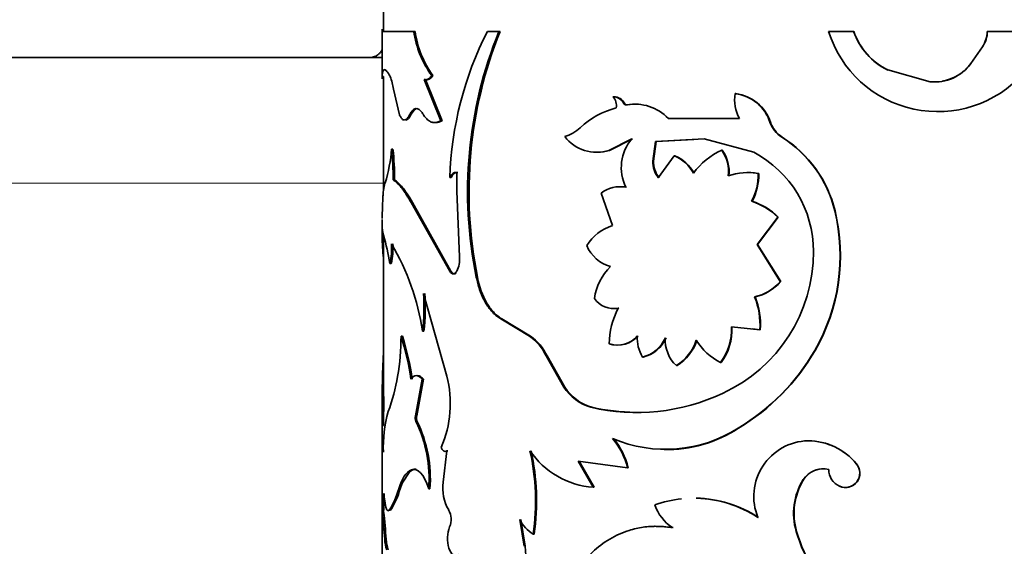
# Model space of a CAD drawing. Units: millimetres. Extents: x 0 to 1588, y 0 to 2028.
# Drawn here: x 423 to 458, y 1326 to 1345 of the extents above; entities that cross this region are included whole.
import ezdxf
from ezdxf import colors
from ezdxf.entities.mleader import LeaderData, LeaderLine
from ezdxf.math import Vec2, Vec3

# ---------------------------------------------------------------- set-up
doc = ezdxf.new("R2010")
doc.units = ezdxf.units.MM
doc.layers.add('DV2_Défaut', color=7, linetype='Continuous')
doc.layers.add('Défaut', color=7, linetype='Continuous')

# ---------------------------------------------------------------- blocks, each defined once
blk = doc.blocks.new('_DOT')
at = {"color": 0}
blk.add_line((0, 0), (-1, 0), dxfattribs=at)
at = {"color": 0, "const_width": 0.333}
blk.add_lwpolyline([(-0.1665, 0, 1), (0.1665, 0, 1)], format="xyb", close=True, dxfattribs=at)
blk = doc.blocks.new('SE1')
at = {"layer": 'DV2_Défaut', "color": 7, "linetype": 'Continuous', "lineweight": 35}
for p, q in [((435.884, 1345.087), (435.884, 1344.325)), ((435.834, 1344.4), (435.834, 1342.667)), ((436.969, 1344.325), (435.834, 1344.325)), ((437.016, 1344.325), (436.969, 1344.325)), ((440.017, 1344.325), (439.602, 1344.325)), ((440.057, 1344.325), (440.017, 1344.325)), ((452.707, 1344.325), (451.81, 1344.325)), ((452.715, 1344.325), (452.707, 1344.325)), ((457.491, 1344.325), (457.495, 1344.325)), ((459.419, 1344.325), (457.495, 1344.325)), ((457.319, 1343.774), (456.901, 1343.179)), ((457.323, 1343.774), (456.904, 1343.179)), ((457.319, 1343.774), (457.323, 1343.774)), ((315.913, 1343.387), (435.834, 1343.387)), ((456.901, 1343.179), (456.904, 1343.179)), ((453.938, 1342.943), (453.933, 1342.943)), ((455.449, 1342.522), (453.933, 1342.943)), ((455.45, 1342.522), (453.938, 1342.943)), ((435.886, 1342.706), (435.836, 1342.706)), ((435.884, 1342.706), (435.884, 1338.615)), ((437.382, 1342.602), (437.335, 1342.602)), ((437.937, 1341.129), (437.335, 1342.602)), ((437.982, 1341.129), (437.382, 1342.602)), ((437.655, 1342.747), (437.609, 1342.747)), ((455.45, 1342.522), (455.449, 1342.522)), ((436.237, 1342.256), (436.459, 1341.339)), ((444.126, 1341.985), (444.097, 1341.985)), ((444.507, 1341.753), (444.478, 1341.753)), ((448.491, 1342.096), (448.473, 1342.096)), ((444.612, 1341.698), (444.584, 1341.698)), ((437.982, 1341.129), (437.937, 1341.129)), ((446.103, 1341.209), (446.079, 1341.209)), ((448.621, 1341.209), (446.079, 1341.209)), ((449.73, 1341.074), (449.715, 1341.074)), ((443.947, 1340.066), (444.769, 1340.483)), ((443.977, 1340.066), (444.796, 1340.483)), ((445.518, 1339.683), (445.622, 1340.378)), ((445.544, 1339.683), (445.647, 1340.378)), ((445.622, 1340.378), (447.357, 1340.478)), ((445.647, 1340.378), (445.622, 1340.378)), ((445.647, 1340.378), (446.987, 1340.455)), ((447.357, 1340.478), (449.136, 1339.996)), ((450.148, 1340.542), (450.133, 1340.542)), ((436.222, 1340.113), (436.173, 1340.113)), ((443.977, 1340.066), (443.947, 1340.066)), ((448.006, 1340.072), (447.987, 1340.072)), ((445.544, 1339.683), (445.518, 1339.683)), ((446.29, 1339.873), (445.719, 1339.083)), ((446.314, 1339.873), (446.29, 1339.873)), ((436.276, 1339.009), (436.227, 1339.009)), ((438.304, 1339.094), (438.26, 1339.094)), ((438.503, 1339.278), (438.503, 1338.609)), ((449.314, 1339.24), (449.297, 1339.24)), ((438.503, 1338.609), (438.6, 1336.261)), ((443.67, 1338.533), (444.078, 1337.372)), ((449.075, 1338.243), (449.058, 1338.243)), ((436.918, 1338.202), (436.87, 1338.202)), ((438.253, 1335.738), (436.87, 1338.202)), ((438.297, 1335.738), (436.918, 1338.202)), ((452.042, 1337.899), (452.032, 1337.899)), ((435.834, 1337.596), (435.834, 1337.062)), ((449.251, 1336.698), (449.996, 1337.681)), ((449.267, 1336.698), (450.01, 1337.681)), ((450.01, 1337.681), (449.996, 1337.681)), ((435.885, 1337.027), (435.854, 1337.196)), ((435.884, 1337.034), (435.884, 1331.301)), ((449.267, 1336.698), (449.251, 1336.698)), ((450.083, 1335.367), (449.251, 1336.698)), ((450.098, 1335.367), (449.267, 1336.698)), ((436.16, 1336.021), (436.111, 1336.021)), ((438.297, 1335.738), (438.253, 1335.738)), ((439.247, 1335.525), (439.206, 1335.525)), ((450.098, 1335.367), (450.083, 1335.367)), ((438.146, 1331.985), (437.319, 1334.945)), ((449.181, 1334.819), (449.164, 1334.819)), ((444.311, 1334.417), (444.282, 1334.417)), ((440.118, 1334.039), (440.078, 1334.039)), ((441.106, 1333.419), (440.078, 1334.039)), ((441.143, 1333.419), (440.118, 1334.039)), ((448.332, 1333.751), (449.351, 1333.645)), ((449.09, 1333.674), (449.367, 1333.645)), ((449.367, 1333.645), (449.351, 1333.645)), ((436.56, 1333.413), (436.512, 1333.413)), ((437.328, 1333.6), (437.282, 1333.6)), ((441.143, 1333.419), (441.106, 1333.419)), ((441.739, 1332.707), (441.704, 1332.707)), ((442.337, 1331.596), (441.704, 1332.707)), ((442.37, 1331.596), (441.739, 1332.707)), ((445.179, 1332.67), (445.152, 1332.67)), ((451.327, 1332.909), (451.316, 1332.909)), ((446.389, 1332.363), (446.365, 1332.363)), ((447.968, 1332.47), (447.948, 1332.47)), ((437.265, 1331.876), (437.027, 1330.566)), ((437.311, 1331.876), (437.074, 1330.566)), ((437.311, 1331.876), (437.265, 1331.876)), ((442.37, 1331.596), (442.337, 1331.596)), ((435.834, 1331.286), (435.834, 1325.267)), ((435.848, 1331.2), (435.837, 1330.215)), ((435.897, 1331.2), (435.848, 1331.2)), ((435.884, 1331.243), (435.884, 1331.2)), ((435.897, 1331.2), (435.887, 1330.215)), ((443.336, 1330.87), (443.305, 1330.87)), ((437.074, 1330.566), (437.027, 1330.566)), ((435.887, 1330.215), (435.837, 1330.215)), ((437.091, 1330.362), (437.044, 1330.362)), ((448.593, 1330.125), (448.575, 1330.125)), ((451.085, 1329.672), (451.073, 1329.672)), ((438.017, 1328.189), (438.147, 1329.313)), ((438.191, 1329.313), (438.147, 1329.313)), ((443.387, 1328.007), (442.856, 1328.942)), ((442.856, 1328.942), (444.616, 1328.705)), ((443.418, 1328.007), (442.888, 1328.942)), ((452.812, 1328.849), (452.804, 1328.849)), ((436.826, 1328.568), (436.552, 1328.159)), ((436.932, 1328.637), (436.826, 1328.569)), ((436.932, 1328.637), (436.885, 1328.637)), ((444.644, 1328.705), (444.616, 1328.705)), ((436.477, 1327.952), (436.552, 1328.16)), ((443.418, 1328.007), (443.387, 1328.007)), ((450.917, 1328.28), (450.905, 1328.28)), ((452.21, 1328.045), (452.201, 1328.045)), ((437.548, 1327.952), (437.502, 1327.952)), ((435.89, 1327.137), (435.84, 1327.137)), ((436.136, 1327.189), (436.087, 1327.189)), ((440.917, 1325.895), (440.759, 1326.857)), ((440.954, 1325.895), (440.797, 1326.857)), ((441.274, 1326.332), (441.237, 1326.332)), ((450.667, 1326.429), (450.654, 1326.429))]:
    blk.add_line(p, q, dxfattribs=at)
at = {"layer": 'DV2_Défaut', "color": 7, "linetype": 'Continuous', "lineweight": 18}
for p, q in [((436.878, 1341.357), (436.83, 1341.357)), ((435.884, 1338.887), (315.884, 1338.887)), ((436.477, 1327.952), (436.428, 1327.952)), ((435.982, 1326.145), (435.932, 1326.145))]:
    blk.add_line(p, q, dxfattribs=at)
at = {"layer": 'DV2_Défaut', "color": 7, "linetype": 'Continuous', "lineweight": 35}
for centre, radius, start, end in [((440.394, 1344.795), 3.457, 187.8126, 216.3303), ((440.444, 1344.793), 3.46, 187.781, 216.2624), ((450.62, 1338.712), 12.366, 153.0042, 178.2304), ((454.081, 1338.59), 15.188, 157.8176, 191.6428), ((454.387, 1338.569), 15.442, 158.1176, 191.3689), ((455.72, 1345.548), 4.096, 197.3698, 318.3824), ((454.96, 1345.088), 2.378, 198.7192, 244.421), ((454.976, 1345.093), 2.388, 198.7721, 244.2261), ((456.461, 1344.343), 1.03, 326.4812, 359.0139), ((456.468, 1344.342), 1.026, 326.3772, 359.0368), ((455.612, 1344.101), 1.587, 264.1145, 324.4866), ((455.604, 1344.113), 1.598, 279.9216, 324.2383), ((434.498, 1342.058), 1.751, 6.4949, 21.7281), ((455.604, 1344.113), 1.598, 264.4703, 271.0135), ((444.103, 1341.566), 0.419, 26.4329, 90.872), ((443.744, 1341.662), 0.478, 350.5709, 42.421), ((444.13, 1341.564), 0.421, 26.6111, 90.5666), ((444.594, 1341.792), 0.0959, 204.2132, 280.7625), ((449.759, 1341.855), 1.309, 169.379, 209.5565), ((448.287, 1340.604), 1.503, 18.1953, 82.8823), ((448.295, 1340.596), 1.513, 18.4096, 82.5277), ((444.873, 1338.845), 2.817, 103.5051, 133.8362), ((444.865, 1340.028), 1.694, 44.2403, 99.5603), ((444.888, 1340.019), 1.701, 85.8785, 99.3236), ((450.713, 1341.429), 1.06, 199.5744, 236.8222), ((450.731, 1341.43), 1.062, 199.5693, 236.6882), ((441.967, 1341.892), 1.394, 286.7065, 313.2646), ((443.516, 1341.463), 1.462, 218.2835, 287.155), ((446.002, 1339.45), 1.608, 140.0555, 205.8593), ((447.826, 1336.88), 4.328, 13.6223, 57.7905), ((447.822, 1336.874), 4.343, 13.6547, 57.6225), ((430.912, 1340.494), 5.275, 342.4418, 355.8567), ((428.212, 1339.171), 8.016, 358.8418, 6.7515), ((428.146, 1339.166), 8.131, 358.8906, 6.6888), ((443.554, 1341.481), 1.477, 269.1207, 286.6323), ((449.069, 1337.72), 2.589, 114.7056, 143.9137), ((446.961, 1339.321), 1.272, 352.4421, 36.1971), ((446.97, 1339.319), 1.281, 352.5857, 35.985), ((447.274, 1336.463), 3.994, 359.7735, 62.2208), ((446.524, 1339.687), 1.006, 180.1901, 216.871), ((446.554, 1339.687), 1.01, 180.2254, 216.7495), ((445.734, 1338.575), 1.412, 28.3434, 66.8173), ((445.753, 1338.573), 1.415, 28.3407, 66.6775), ((448.925, 1337.114), 2.158, 80.0555, 109.0211), ((448.941, 1337.141), 2.131, 79.9166, 90.5431), ((447.231, 1339.209), 2.067, 332.1208, 0.8334), ((447.252, 1339.207), 2.062, 332.121, 0.8982), ((444.352, 1337.657), 1.11, 79.5036, 127.9183), ((444.383, 1337.654), 1.112, 79.6408, 90.2771), ((448.339, 1335.982), 2.373, 45.7312, 72.3758), ((448.366, 1336.004), 2.349, 45.5541, 72.4267), ((428.664, 1338.192), 7.185, 356.8017, 358.6098), ((445.473, 1336.295), 6.753, 329.9071, 13.7464), ((445.475, 1336.294), 6.761, 329.9546, 13.739), ((444.569, 1335.796), 1.65, 107.2973, 148.5482), ((427.348, 1334.583), 8.88, 9.3196, 15.9746), ((433.678, 1336.588), 2.498, 346.8817, 2.9492), ((433.786, 1336.582), 2.439, 346.6994, 3.1567), ((428.622, 1332.274), 8.761, 8.7028, 30.4688), ((444.363, 1337.158), 1.303, 202.6283, 254.0952), ((437.668, 1336.162), 0.937, 333.0711, 6.0475), ((445.714, 1336.425), 5.554, 294.4679, 0.2214), ((445.436, 1334.468), 2.027, 134.8538, 171.5373), ((448.771, 1336.523), 1.749, 282.9856, 318.6207), ((448.789, 1336.516), 1.741, 283.0017, 318.7306), ((429.561, 1334.487), 7.771, 353.4446, 3.3785), ((429.676, 1334.484), 7.703, 353.4042, 3.4268), ((444.125, 1335.246), 0.843, 214.6021, 280.696), ((446.747, 1333.833), 2.611, 355.8665, 22.1969), ((446.776, 1333.836), 2.599, 355.7822, 22.2369), ((446.902, 1333.075), 2.944, 152.8825, 178.7961), ((444.159, 1335.253), 0.85, 269.6552, 280.2854), ((446.347, 1333.649), 1.988, 323.6378, 2.958), ((446.356, 1333.65), 1.997, 323.7759, 2.8986), ((428.271, 1333.391), 8.241, 350.132, 0.1539), ((427.723, 1330.593), 9.23, 7.9871, 17.7888), ((428.029, 1330.657), 8.966, 7.8116, 17.9021), ((440.139, 1331.999), 1.718, 24.3686, 55.741), ((440.182, 1332.008), 1.707, 24.209, 55.7598), ((444.243, 1334.054), 0.96, 252.7694, 319.0062), ((444.269, 1334.062), 0.966, 253.1391, 318.712), ((446.269, 1333.342), 1.303, 176.3969, 211.0644), ((444.876, 1333.826), 1.189, 283.4439, 336.9306), ((444.895, 1333.831), 1.196, 283.7265, 336.789), ((447.196, 1333.27), 1.229, 175.7957, 227.4948), ((445.494, 1333.779), 1.662, 301.6218, 342.3419), ((445.51, 1333.782), 1.669, 301.7936, 342.3089), ((448.961, 1334.44), 2.215, 211.7419, 242.7804), ((444.606, 1336.774), 7.743, 300.8357, 330.0544), ((444.621, 1336.76), 7.733, 300.9067, 330.1264), ((429.756, 1333.091), 6.727, 339.3168, 350.4825), ((434.388, 1330.999), 3.886, 336.2877, 14.6996), ((443.777, 1332.508), 1.705, 212.3194, 253.9163), ((443.811, 1332.506), 1.704, 212.2767, 253.8216), ((444.94, 1337.897), 7.215, 256.9026, 295.2252), ((444.951, 1338.012), 7.322, 257.2579, 269.5763), ((440.809, 1329.426), 4.932, 164.8489, 181.9244), ((437.349, 1330.49), 0.331, 166.8079, 202.7939), ((437.396, 1330.49), 0.331, 166.8049, 202.773), ((511.178, 1329.57), 75.344, 179.50927, 180.23556), ((432.83, 1328.313), 4.686, 355.59, 25.9372), ((432.81, 1328.302), 4.751, 355.7777, 25.697), ((445.979, 1334.175), 4.81, 246.7949, 302.6648), ((446.01, 1334.075), 4.719, 268.9713, 303.1878), ((442.091, 1328.083), 2.6, 13.8391, 39.9828), ((442.129, 1328.09), 2.589, 13.7314, 39.9752), ((451.129, 1327.679), 1.994, 91.5903, 202.1043), ((451.061, 1327.414), 2.258, 39.452, 89.6784), ((451.064, 1327.405), 2.267, 39.5538, 89.4654), ((433.216, 1327.529), 8.11, 351.5131, 12.7336), ((443.611, 1330.999), 3.001, 214.1003, 265.7037), ((433.202, 1327.528), 8.16, 351.5734, 12.6627), ((452.411, 1328.516), 0.515, 245.9223, 40.2247), ((452.418, 1328.517), 0.515, 246.1899, 40.0944), ((451.61, 1327.837), 0.832, 75.4197, 147.8513), ((451.624, 1327.831), 0.838, 94.141, 147.549), ((452.469, 1328.638), 0.65, 179.5257, 245.5921), ((439.556, 1327.981), 1.552, 172.2903, 210.3398), ((452.836, 1327.076), 2.276, 148.0441, 196.528), ((452.869, 1327.074), 2.294, 148.2732, 196.337), ((428.855, 1327.662), 7.004, 355.7003, 1.056), ((429.337, 1327.649), 6.573, 355.5284, 1.236), ((433.875, 1328.635), 2.643, 326.8106, 345.025), ((434.091, 1328.558), 2.461, 326.1882, 345.7539), ((446.99, 1323.476), 4.143, 96.141, 109.7765), ((447.175, 1327.963), 1.692, 200.3444, 235.6775), ((446.99, 1323.476), 4.143, 56.4304, 88.8126), ((447.006, 1323.442), 4.173, 56.686, 88.7327), ((390.847, 1322.458), 45.235, 4.6752, 5.9373), ((396.184, 1322.958), 39.925, 4.5782, 6.008), ((437.611, 1326.856), 0.694, 337.455, 29.4246), ((441.952, 1327.463), 1.338, 206.9627, 237.7193), ((456.511, 1328.184), 6.114, 196.6875, 225.7057), ((456.522, 1328.177), 6.111, 196.6249, 225.6419), ((437.091, 1326.164), 1.159, 180.9475, 199.9667), ((437.132, 1326.162), 1.15, 180.8479, 200.0153), ((437.257, 1325.441), 3.725, 326.5037, 7.0043)]:
    blk.add_arc(centre, radius, start, end, dxfattribs=at)
for points, knots in [([(435.836, 1343.673), (435.826, 1343.652), (435.798, 1343.602), (435.74, 1343.531), (435.66, 1343.466), (435.542, 1343.404), (435.452, 1343.393), (435.384, 1343.387)], [0, 0, 0, 0, 0.121187, 0.30434, 0.487492, 0.666839, 1, 1, 1, 1]), ([(435.836, 1342.706), (435.838, 1342.734), (435.841, 1342.787), (435.851, 1342.85), (435.864, 1342.907), (435.886, 1342.946), (435.918, 1342.963), (435.959, 1342.946), (436.006, 1342.902), (436.06, 1342.821), (436.101, 1342.747), (436.124, 1342.706)], [0, 0, 0, 0, 0.093278, 0.176548, 0.249979, 0.375608, 0.500015, 0.624356, 0.75005, 0.863826, 1, 1, 1, 1]), ([(437.335, 1342.602), (437.349, 1342.599), (437.375, 1342.591), (437.415, 1342.593), (437.455, 1342.603), (437.494, 1342.624), (437.533, 1342.655), (437.572, 1342.695), (437.597, 1342.729), (437.609, 1342.747)], [0, 0, 0, 0, 0.146304, 0.289208, 0.430028, 0.570136, 0.710927, 0.853776, 1, 1, 1, 1]), ([(444.584, 1341.698), (444.574, 1341.697), (444.554, 1341.694), (444.525, 1341.703), (444.5, 1341.721), (444.487, 1341.739), (444.478, 1341.753)], [0, 0, 0, 0, 0.262549, 0.50273, 0.741457, 1, 1, 1, 1]), ([(436.83, 1341.357), (436.842, 1341.378), (436.865, 1341.421), (436.901, 1341.471), (436.938, 1341.511), (436.977, 1341.54), (437.016, 1341.557), (437.069, 1341.564), (437.138, 1341.545), (437.223, 1341.477), (437.276, 1341.398), (437.304, 1341.357)], [0, 0, 0, 0, 0.088406, 0.173911, 0.257148, 0.338801, 0.419594, 0.500275, 0.661514, 0.826214, 1, 1, 1, 1]), ([(436.459, 1341.339), (436.469, 1341.317), (436.488, 1341.275), (436.52, 1341.225), (436.552, 1341.187), (436.584, 1341.163), (436.618, 1341.151), (436.652, 1341.153), (436.686, 1341.168), (436.721, 1341.195), (436.757, 1341.236), (436.794, 1341.29), (436.818, 1341.334), (436.83, 1341.357)], [0, 0, 0, 0, 0.097742, 0.191498, 0.282033, 0.370195, 0.456902, 0.543118, 0.629823, 0.717982, 0.808513, 0.902264, 1, 1, 1, 1]), ([(437.304, 1341.357), (437.321, 1341.331), (437.353, 1341.281), (437.405, 1341.217), (437.458, 1341.163), (437.512, 1341.121), (437.568, 1341.089), (437.626, 1341.068), (437.685, 1341.058), (437.746, 1341.059), (437.808, 1341.071), (437.872, 1341.093), (437.915, 1341.117), (437.937, 1341.129)], [0, 0, 0, 0, 0.094688, 0.187134, 0.2778, 0.367173, 0.455763, 0.544095, 0.632695, 0.722088, 0.812782, 0.905266, 1, 1, 1, 1]), ([(438.26, 1339.094), (438.27, 1339.112), (438.288, 1339.149), (438.319, 1339.194), (438.352, 1339.231), (438.387, 1339.257), (438.424, 1339.274), (438.463, 1339.282), (438.489, 1339.279), (438.503, 1339.278)], [0, 0, 0, 0, 0.148629, 0.291487, 0.430778, 0.56888, 0.708231, 0.851204, 1, 1, 1, 1]), ([(436.87, 1338.202), (436.844, 1338.247), (436.793, 1338.335), (436.719, 1338.455), (436.65, 1338.563), (436.584, 1338.657), (436.508, 1338.758), (436.419, 1338.856), (436.319, 1338.947), (436.258, 1338.988), (436.227, 1339.009)], [0, 0, 0, 0, 0.10735, 0.210881, 0.310723, 0.407026, 0.499954, 0.656663, 0.823116, 1, 1, 1, 1]), ([(436.918, 1338.202), (436.784, 1338.435), (436.669, 1338.614), (436.471, 1338.861), (436.37, 1338.951), (436.276, 1339.009)], [0, 0, 0, 0, 0.5, 0.5, 1, 1, 1, 1]), ([(435.941, 1338.903), (435.935, 1338.888), (435.924, 1338.858), (435.91, 1338.802), (435.897, 1338.738), (435.887, 1338.666), (435.875, 1338.566), (435.864, 1338.427), (435.854, 1338.238), (435.85, 1338.093), (435.848, 1338.017)], [0, 0, 0, 0, 0.106067, 0.20869, 0.308293, 0.405341, 0.500338, 0.659659, 0.825493, 1, 1, 1, 1]), ([(435.839, 1337.791), (435.837, 1337.754), (435.834, 1337.702), (435.834, 1337.647), (435.834, 1337.63)], [0, 0, 0, 0, 0.712619, 1, 1, 1, 1]), ([(435.835, 1337.196), (435.832, 1337.085), (435.835, 1336.995), (435.837, 1336.917), (435.837, 1336.901), (435.838, 1336.875), (435.839, 1336.863), (435.84, 1336.823), (435.841, 1336.796), (435.845, 1336.713), (435.848, 1336.654), (435.86, 1336.466), (435.869, 1336.341), (435.88, 1336.201), (435.88, 1336.198), (435.88, 1336.196)], [0, 0, 0, 0, 0.331561, 0.331561, 0.373006, 0.373006, 0.414451, 0.414451, 0.497341, 0.497341, 0.663121, 0.663121, 0.994682, 0.994682, 1, 1, 1, 1]), ([(438.503, 1335.738), (438.494, 1335.723), (438.475, 1335.695), (438.443, 1335.665), (438.41, 1335.647), (438.366, 1335.639), (438.309, 1335.658), (438.272, 1335.711), (438.253, 1335.738)], [0, 0, 0, 0, 0.131516, 0.256397, 0.378242, 0.500917, 0.744404, 1, 1, 1, 1]), ([(440.078, 1334.039), (440.042, 1334.062), (439.971, 1334.108), (439.872, 1334.188), (439.782, 1334.274), (439.683, 1334.386), (439.577, 1334.534), (439.444, 1334.767), (439.31, 1335.092), (439.241, 1335.377), (439.206, 1335.525)], [0, 0, 0, 0, 0.087828, 0.171371, 0.250957, 0.326965, 0.44939, 0.572132, 0.778178, 1, 1, 1, 1]), ([(440.118, 1334.039), (440.003, 1334.11), (439.903, 1334.191), (439.73, 1334.374), (439.648, 1334.486), (439.425, 1334.87), (439.327, 1335.152), (439.247, 1335.525)], [0, 0, 0, 0, 0.25, 0.25, 0.5, 0.5, 1, 1, 1, 1]), ([(435.883, 1332.787), (435.883, 1332.781), (435.883, 1332.776), (435.866, 1332.558), (435.857, 1332.319), (435.847, 1331.919), (435.844, 1331.779), (435.842, 1331.604), (435.842, 1331.585), (435.841, 1331.523), (435.841, 1331.489), (435.84, 1331.379), (435.839, 1331.295), (435.839, 1331.2)], [0, 0, 0, 0, 0.012252, 0.012252, 0.506126, 0.506126, 0.753063, 0.753063, 0.814797, 0.814797, 0.876531, 0.876531, 1, 1, 1, 1]), ([(437.103, 1332.003), (437.116, 1332.003), (437.144, 1332), (437.185, 1331.984), (437.226, 1331.959), (437.269, 1331.923), (437.297, 1331.892), (437.311, 1331.876)], [0, 0, 0, 0, 0.194203, 0.389889, 0.588507, 0.791444, 1, 1, 1, 1]), ([(435.884, 1331.308), (435.884, 1331.308), (435.884, 1331.311), (435.884, 1331.315), (435.885, 1331.317), (435.886, 1331.313), (435.888, 1331.299), (435.89, 1331.276), (435.893, 1331.243), (435.896, 1331.215), (435.897, 1331.2)], [0, 0, 0, 0, 0.003019, 0.103612, 0.203982, 0.359332, 0.515667, 0.673947, 0.835099, 1, 1, 1, 1]), ([(436.885, 1328.637), (436.68, 1328.534), (436.555, 1328.342), (436.429, 1327.955), (436.429, 1327.955), (436.429, 1327.955), (436.428, 1327.952)], [0, 0, 0, 0, 0.999985, 0.999985, 0.999985, 1, 1, 1, 1]), ([(437.063, 1328.647), (437.054, 1328.649), (437.027, 1328.653), (436.983, 1328.651), (436.949, 1328.642), (436.932, 1328.637)], [0, 0, 0, 0, 0.21923, 0.603549, 1, 1, 1, 1]), ([(446.221, 1326.566), (446.143, 1326.575), (445.995, 1326.592), (445.786, 1326.607), (445.602, 1326.612), (445.4, 1326.606), (445.176, 1326.581), (444.923, 1326.535), (444.512, 1326.426), (443.964, 1326.184), (443.345, 1325.708), (442.824, 1325.094), (442.486, 1324.479), (442.276, 1323.943), (442.152, 1323.54), (442.06, 1323.102), (442.019, 1322.804), (441.995, 1322.637)], [0, 0, 0, 0, 0.036918, 0.070055, 0.099451, 0.125163, 0.167125, 0.208815, 0.250407, 0.37538, 0.500408, 0.625347, 0.750191, 0.81244, 0.875157, 0.930105, 1, 1, 1, 1]), ([(438.58, 1325.605), (438.507, 1325.556), (438.441, 1325.551), (438.317, 1325.63), (438.261, 1325.713), (438.185, 1325.949), (438.169, 1326.079), (438.18, 1326.364), (438.203, 1326.471), (438.252, 1326.59)], [0, 0, 0, 0, 0.25, 0.25, 0.5, 0.5, 0.75, 0.75, 1, 1, 1, 1])]:
    blk.add_open_spline(points, degree=3, knots=knots, dxfattribs=at)
for points in [[(435.834, 1342.631), (435.834, 1342.653), (435.835, 1342.679), (435.836, 1342.706)], [(437.382, 1342.602), (437.475, 1342.57), (437.567, 1342.618), (437.655, 1342.747)], [(436.878, 1341.357), (436.947, 1341.492), (437.023, 1341.56), (437.103, 1341.56)], [(436.678, 1341.153), (436.741, 1341.153), (436.808, 1341.221), (436.878, 1341.357)], [(437.756, 1341.059), (437.828, 1341.059), (437.903, 1341.083), (437.982, 1341.129)], [(438.304, 1339.094), (438.369, 1339.232), (438.449, 1339.294), (438.546, 1339.278)], [(435.854, 1337.196), (435.844, 1337.279), (435.838, 1337.279), (435.835, 1337.196)], [(438.486, 1335.667), (438.422, 1335.62), (438.353, 1335.643), (438.297, 1335.738)], [(436.864, 1331.876), (436.987, 1332.046), (437.12, 1332.046), (437.265, 1331.876)], [(435.834, 1331.308), (435.834, 1331.334), (435.838, 1331.298), (435.848, 1331.2)], [(438.147, 1329.313), (438.066, 1329.264), (438, 1329.305), (437.946, 1329.436)], [(435.835, 1329.26), (435.838, 1329.371), (435.851, 1329.371), (435.88, 1329.26)], [(437.502, 1327.952), (437.323, 1328.487), (437.107, 1328.715), (436.885, 1328.637)], [(435.945, 1327.438), (435.908, 1327.69), (435.879, 1327.795), (435.858, 1327.791)], [(436.087, 1327.189), (436.024, 1327.124), (435.979, 1327.208), (435.945, 1327.438)], [(446.245, 1326.566), (446.002, 1326.595), (445.797, 1326.61), (445.626, 1326.611)]]:
    blk.add_open_spline(points, degree=3, dxfattribs=at)

msp = doc.modelspace()

# ---------------------------------------------------------------- block references
at = {"layer": 'Défaut'}
msp.add_blockref('SE1', (0, 0), dxfattribs=at)

# ---------------------------------------------------------------- leaders
at = {"layer": 'Défaut', "color": 7, "linetype": 'Continuous', "lineweight": 18}
ml = msp.add_multileader_mtext('Standard', dxfattribs=at)
ml.set_content('{\\pxsm0.9;\\fSolid Edge ISO|b1||i0||c0|p34;\\W1.;10/01/2017\\P}', color=256)
ml.set_leader_properties()
ml.set_arrow_properties(name='DOT')
ml.build(insert=Vec2(0, 0))
ml.multileader.update_dxf_attribs({"leader_type": 0, "dogleg_length": 0, "arrow_head_size": 12})
ctx = ml.context
ctx.base_point, ctx.char_height, ctx.arrow_head_size, ctx.landing_gap_size = Vec3(1229.799, 2020.813), 12, 12, 4.2
notes = []
notes.append((ctx, [(0, (0, 0, 0), (0, 0), (1, 0), 1, [])]))
ctx.mtext.insert = Vec3(1231.799, 2026.933)
ml = msp.add_multileader_mtext('Standard', dxfattribs=at)
ml.set_content('{\\pxsm0.9;\\fArial|b1||i0||c0|p34;\\W1.;151\\P}', color=256)
ml.set_leader_properties()
ml.set_arrow_properties(name='DOT')
ml.build(insert=Vec2(0, 0))
ml.multileader.update_dxf_attribs({"leader_type": 0, "dogleg_length": 0, "arrow_head_size": 12})
ctx = ml.context
ctx.base_point, ctx.char_height, ctx.arrow_head_size, ctx.landing_gap_size = Vec3(510.672, 2020.645), 12, 12, 4.2
notes.append((ctx, [(0, (0, 0, 0), (0, 0), (1, 0), 1, [])]))
ctx.mtext.insert = Vec3(512.672, 2026.747)
for ctx, leaders in notes:
    for number, flags, end, landing, length, lines in leaders:
        leader = LeaderData()
        leader.index, (leader.has_last_leader_line, leader.has_dogleg_vector, leader.attachment_direction) = number, flags
        leader.last_leader_point, leader.dogleg_vector, leader.dogleg_length = Vec3(end), Vec3(landing), length
        for number, points, colour, breaks in lines:
            line = LeaderLine()
            line.index, line.vertices, line.color, line.breaks = number, Vec3.list(points), colors.encode_raw_color(colour), breaks
            leader.lines.append(line)
        ctx.leaders.append(leader)

doc.saveas('drawing.dxf')
